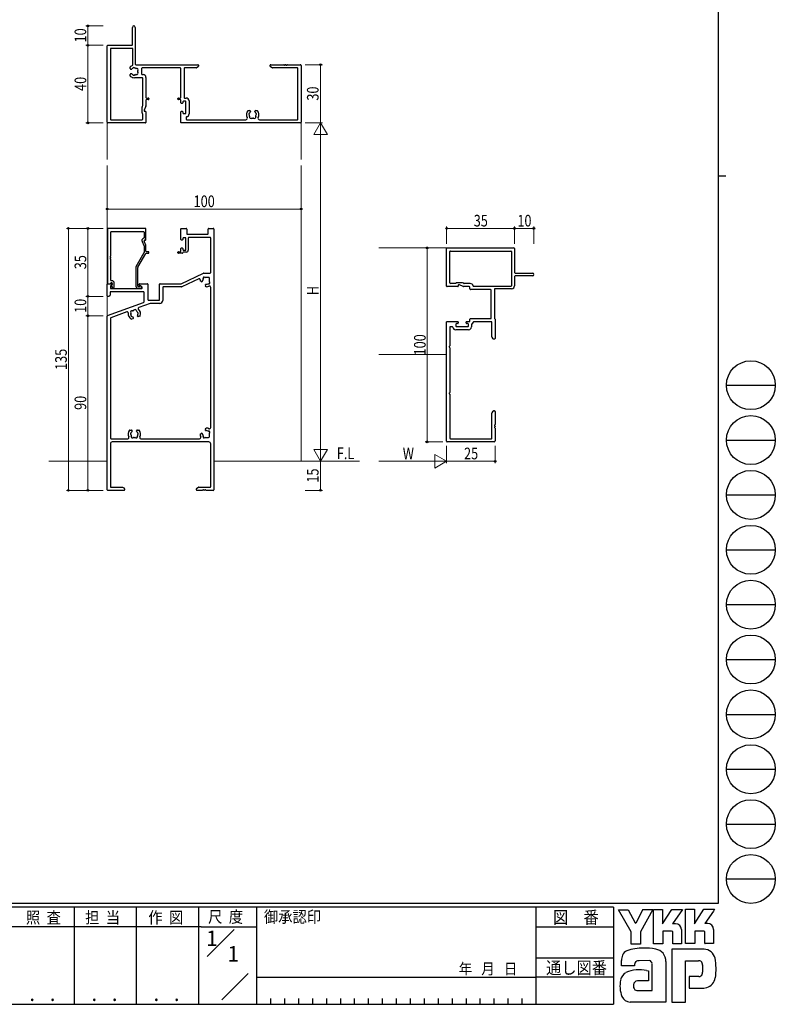
# Model space of a CAD drawing. Extents: x 0 to 1133, y 0 to 806.
# Drawn here: x 744 to 1133, y 0 to 508 of the extents above; entities that cross this region are included whole.
import ezdxf
from ezdxf.enums import TextEntityAlignment as Align

# ---------------------------------------------------------------- set-up
doc = ezdxf.new("R2010")
doc.units = 0
doc.layers.add('USER1', color=3, linetype='CONTINUOUS')
doc.layers.add('YKK_ZWAK', color=7, linetype='CONTINUOUS')
for name, color, linetype, lineweight in [('YKK_11', 7, 'CONTINUOUS', 30), ('YKK_12', 2, 'CONTINUOUS', 13), ('YKK_D', 6, 'CONTINUOUS', 13)]:
    doc.layers.add(name, color=color, linetype=linetype, lineweight=lineweight)
doc.styles.get("Standard").update_dxf_attribs({"font": 'ROMANS.SHX', "bigfont": 'EXTFONT.SHX'})
doc.styles.add('text-b', font='extslim2.shx', dxfattribs={"width": 0.8, "bigfont": 'extfont2.shx'})
doc.styles.add('YKK_OSSTYLE1', font='romans.shx', dxfattribs={"width": 0.9, "bigfont": 'EXTFONT.SHX'})

# ---------------------------------------------------------------- blocks, each defined once
blk = doc.blocks.new('A201')
at = {"layer": 'YKK_ZWAK', "color": 254, "linetype": 'Continuous'}
for p, q in [((571, 410), (571, 35)), ((571, 222.5), (573, 222.5)), ((571, 35), (21, 35)), ((544, 34), (21, 34)), ((437, 34), (437, 9)), ((452, 34), (452, 9)), ((524, 34), (524, 9)), ((544, 34), (544, 9)), ((548.59, 27.71), (545.31, 33.35)), ((545.31, 33.35), (547.82, 33.35)), ((547.82, 33.35), (549.62, 29.99)), ((551.6, 33.43), (549.77, 29.88)), ((554.19, 33.43), (550.95, 27.7)), ((551.6, 33.43), (554.19, 33.43)), ((554.33, 24.55), (554.33, 33.41)), ((554.33, 33.41), (556.63, 33.41)), ((556.63, 29.77), (559.04, 33.45)), ((556.63, 33.41), (556.63, 29.77)), ((559.04, 33.45), (561.77, 33.45)), ((561.77, 33.45), (559.24, 29.78)), ((562.55, 24.63), (562.55, 33.49)), ((562.55, 33.49), (564.89, 33.49)), ((564.89, 29.78), (567.34, 33.49)), ((564.89, 33.49), (564.89, 29.78)), ((567.34, 33.49), (570.04, 33.49)), ((569.77, 33.02), (567.54, 29.84)), ((570.04, 33.49), (569.77, 33.02)), ((549.62, 29.99), (549.77, 29.88)), ((559.99, 29.78), (559.24, 29.78)), ((561.53, 28.24), (561.53, 24.61)), ((568.29, 29.84), (567.54, 29.84)), ((569.83, 28.24), (569.83, 24.65)), ((548.59, 24.53), (548.59, 27.71)), ((550.95, 27.7), (550.95, 24.53)), ((558.98, 27.87), (556.7, 27.87)), ((556.7, 27.87), (556.7, 24.55)), ((559.29, 27.75), (558.98, 27.87)), ((559.29, 24.61), (559.29, 27.75)), ((567.26, 27.89), (564.99, 27.89)), ((564.99, 27.89), (564.99, 24.63)), ((567.57, 27.77), (567.26, 27.89)), ((567.57, 24.65), (567.57, 27.77)), ((550.95, 24.53), (548.59, 24.53)), ((556.7, 24.55), (554.33, 24.55)), ((559.02, 23.22), (559.02, 9.57)), ((567.3, 23.22), (559.02, 23.22)), ((561.53, 24.61), (559.29, 24.61)), ((564.99, 24.63), (562.55, 24.63)), ((567.57, 24.68), (567.61, 24.65)), ((569.83, 24.65), (567.57, 24.65)), ((524, 21), (544, 21)), ((546.08, 18.95), (546.08, 20.33)), ((549.41, 18.95), (546.08, 18.95)), ((553.25, 20.28), (550.61, 20.23)), ((554.02, 12.52), (554.02, 19.47)), ((557.51, 20.01), (557.51, 9.59)), ((562.61, 9.57), (562.61, 20.24)), ((562.61, 20.24), (565.93, 20.24)), ((566.98, 19.17), (566.99, 17.29)), ((452, 16), (524, 16)), ((552.55, 17.73), (553.05, 17.62)), ((553.05, 17.62), (553.05, 15.05)), ((566.01, 16.15), (563.48, 16.15)), ((563.48, 16.15), (563.48, 13.2)), ((553.05, 15.05), (550.2, 15.05)), ((563.48, 13.2), (567.28, 13.2)), ((567.28, 13.2), (568.06, 13.37)), ((550, 12.52), (554.02, 12.52)), ((553.71, 12.52), (553.96, 12.52)), ((554.02, 12.52), (554.02, 12.52)), ((21, 9), (544, 9)), ((549.41, 9.53), (548.34, 9.53)), ((557.28, 9.55), (549.41, 9.53)), ((557.51, 9.59), (557.28, 9.55)), ((559.02, 9.57), (562.05, 9.57)), ((562.05, 9.57), (562.61, 9.57))]:
    blk.add_line(p, q, dxfattribs=at)
at = {"layer": 'YKK_ZWAK', "color": 8, "linetype": 'Continuous'}
for p, q in [((573.13, 168.56), (585.73, 168.56)), ((573.13, 154.42), (585.73, 154.42)), ((573.13, 140.28), (585.73, 140.28)), ((573.13, 126.14), (585.73, 126.14)), ((573.13, 112), (585.73, 112)), ((573.13, 97.86), (585.73, 97.86)), ((573.13, 83.72), (585.73, 83.72)), ((573.13, 69.58), (585.73, 69.58)), ((573.13, 55.44), (585.73, 55.44)), ((573.13, 41.3), (585.73, 41.3))]:
    blk.add_line(p, q, dxfattribs=at)
at = {"layer": 'YKK_ZWAK', "color": 131, "linetype": 'Continuous'}
for p, q in [((405, 34), (405, 9)), ((421, 34), (421, 9)), ((437.7, 29), (389, 29)), ((437.7, 29), (452, 29)), ((439.26, 21.33), (446.19, 28.25)), ((524, 29), (544, 29)), ((443.05, 10.18), (449.85, 16.98)), ((544, 16), (524, 16)), ((455.6, 10.5), (455.6, 9)), ((459.2, 10.5), (459.2, 9)), ((462.8, 10.5), (462.8, 9)), ((466.4, 10.5), (466.4, 9)), ((470, 10.5), (470, 9)), ((473.6, 10.5), (473.6, 9)), ((477.2, 10.5), (477.2, 9)), ((480.8, 10.5), (480.8, 9)), ((484.4, 10.5), (484.4, 9)), ((488, 10.5), (488, 9)), ((491.6, 10.5), (491.6, 9)), ((495.2, 10.5), (495.2, 9)), ((498.8, 10.5), (498.8, 9)), ((502.4, 10.5), (502.4, 9)), ((506, 10.5), (506, 9)), ((509.6, 10.5), (509.6, 9)), ((513.2, 10.5), (513.2, 9)), ((516.8, 10.5), (516.8, 9)), ((520.4, 10.5), (520.4, 9))]:
    blk.add_line(p, q, dxfattribs=at)
at = {"layer": 'YKK_ZWAK', "color": 8, "linetype": 'Continuous'}
for centre in [(579.43, 168.56), (579.43, 154.42), (579.43, 140.28), (579.43, 126.14), (579.43, 112), (579.43, 97.86), (579.43, 83.72), (579.43, 69.58), (579.43, 55.44), (579.43, 41.3)]:
    blk.add_circle(centre, 6.3, dxfattribs=at)
at = {"layer": 'YKK_ZWAK', "color": 254, "linetype": 'Continuous'}
for centre, radius, start, end in [((559.99, 28.24), 1.54, 0.0017, 89.996), ((568.29, 28.29), 1.54, 0.0017, 89.996), ((551.66, 10.86), 12.63, 89.8916, 109.3085), ((552.03, 8.67), 14.82, 78.7801, 91.4694), ((554.38, 20.07), 3.18, 40.6642, 80.3169), ((567.19, 20.11), 3.1, 14.4457, 87.0875), ((549.69, 20.31), 3.6, 158.4108, 179.7178), ((548, 21.1), 1.75, 109.0213, 161.5126), ((554.22, 20.08), 3.29, 358.7806, 38.7656), ((555.55, 18.15), 14.9, 350.9903, 10.6762), ((550.8, 8.39), 9.51, 79.381, 112.0583), ((550.91, 18.99), 1.51, 138.4638, 181.7136), ((550.51, 19.02), 1.21, 85.5055, 126.7804), ((552.9, 19.18), 1.16, 14.7552, 72.4499), ((566.05, 19.37), 0.878, 16.4312, 96.9166), ((564.38, 18.85), 2.62, 4.9342, 17.0355), ((553.61, 13.72), 7.92, 168.7637, 199.8008), ((548.59, 14.77), 2.79, 121.8271, 169.0847), ((566.01, 17.08), 0.933, 269.9547, 342.9014), ((564.36, 17.54), 2.64, 343.6902, 354.7536), ((567.24, 16.32), 3.07, 285.4429, 349.9045), ((550.84, 13.77), 1.69, 171.082, 216.7192), ((550.21, 14.01), 1.03, 90.3395, 178.0364), ((550.18, 13.6), 1.09, 230.9728, 260.7549), ((548.6, 12.25), 2.73, 207.3144, 263.5946)]:
    blk.add_arc(centre, radius, start, end, dxfattribs=at)
at = {"layer": 'YKK_ZWAK', "color": 131, "linetype": 'Continuous', "style": 'YKK_OSSTYLE1', "width": 0.9}
for s, height, p in [('照  査', 3, (392.56, 29.87)), ('担  当', 3, (407.82, 29.87)), ('作  図', 3, (424.09, 29.88)), ('尺  度', 3, (439.51, 30.04)), ('御承認印', 3, (453.91, 30.05)), ('図\u3000番', 3.2, (528.43, 29.81)), ('通し図番', 3.2, (526.63, 16.8)), ('年   月   日', 2.828, (504.13, 16.74)), (' ． ．', 3.5, (392.18, 9.75)), (' ． ．', 3.5, (408.18, 9.75)), (' ． ．', 3.5, (424.18, 9.75))]:
    blk.add_text(s, height=height, dxfattribs=at).set_placement(p)

msp = doc.modelspace()

# ---------------------------------------------------------------- linework, layer by layer
at = {"layer": 'YKK_11', "linetype": 'ByBlock', "lineweight": -2, "ltscale": 0.5}
for p, q in [((802, 494.62), (802, 503.57)), ((803.5, 503.57), (803.5, 484.62)), ((789, 454.62), (789, 494.02)), ((789.3, 494.32), (801.7, 494.32)), ((790.63, 492.39), (790.63, 456.25)), ((802, 492.69), (790.93, 492.69)), ((802.3, 484.32), (802.3, 492.39)), ((800.9, 482.37), (800.9, 483.1)), ((803.8, 484.32), (835.7, 484.32)), ((806.7, 482.39), (806.7, 479.55)), ((826.7, 482.69), (807, 482.69)), ((827, 467.42), (827, 482.39)), ((828.63, 482.39), (828.63, 467.45)), ((834.83, 482.69), (828.93, 482.69)), ((835.85, 483.24), (834.98, 482.73)), ((836, 484.02), (836, 483.5)), ((873, 483.5), (873, 484.02)), ((874.02, 482.73), (873.15, 483.24)), ((873.3, 484.32), (880.04, 484.32)), ((887.07, 482.69), (874.17, 482.69)), ((880.96, 484.32), (881.04, 484.32)), ((881.96, 484.32), (888.5, 484.32)), ((887.37, 456.25), (887.37, 482.39)), ((889, 483.82), (889, 454.62)), ((800.9, 478.55), (800.9, 479.27)), ((801.44, 481.97), (801.3, 481.97)), ((801.3, 479.67), (801.44, 479.67)), ((807.07, 477.62), (803, 477.62)), ((807, 479.25), (807.5, 479.25)), ((807.37, 463.4), (807.37, 477.32)), ((809, 477.75), (809, 467.42)), ((809.3, 467.12), (810.2, 467.12)), ((825.8, 467.12), (826.7, 467.12)), ((828.93, 467.15), (829.73, 467.15)), ((807, 459.45), (807, 462.47)), ((807.03, 462.6), (807.34, 463.27)), ((808.97, 462.91), (808.03, 460.88)), ((809, 466.02), (809, 463.03)), ((810.2, 466.32), (809.3, 466.32)), ((810.5, 466.82), (810.5, 466.62)), ((825.5, 466.62), (825.5, 466.82)), ((826.7, 466.32), (825.8, 466.32)), ((827, 464.62), (827, 466.02)), ((827.7, 464.32), (827.3, 464.32)), ((828, 465.22), (828, 464.62)), ((829.3, 465.52), (828.3, 465.52)), ((829.6, 459.42), (829.6, 465.22)), ((831.23, 465.65), (831.23, 458.99)), ((807.28, 459.04), (807.09, 459.24)), ((807.37, 456.25), (807.37, 458.83)), ((808, 460.76), (808, 460.62)), ((808.3, 460.32), (808.7, 460.32)), ((809, 460.02), (809, 454.52)), ((827, 454.52), (827, 460.02)), ((827.3, 460.32), (827.7, 460.32)), ((828, 460.02), (828, 459.42)), ((828.3, 459.12), (829.3, 459.12)), ((829.7, 457.21), (829.7, 456.25)), ((861.73, 460.72), (862.45, 460.72)), ((862.85, 460.32), (862.85, 460.19)), ((865.15, 460.19), (865.15, 460.32)), ((865.55, 460.72), (866.27, 460.72)), ((808.8, 454.32), (789.3, 454.32)), ((790.93, 455.95), (807.07, 455.95)), ((888.7, 454.32), (827.2, 454.32)), ((830, 455.95), (860.46, 455.95)), ((867.54, 455.95), (887.07, 455.95)), ((789.2, 399.61), (789.2, 371.61)), ((808.8, 399.91), (789.5, 399.91)), ((790.83, 385.86), (790.83, 397.98)), ((791.13, 398.28), (807.7, 398.28)), ((808, 397.98), (808, 395.08)), ((809, 394.21), (809, 399.71)), ((806.97, 393.25), (807.97, 391.1)), ((807.85, 394.82), (807.37, 394.54)), ((808, 393.47), (808, 393.61)), ((808, 390.97), (808, 387.45)), ((808.97, 391.32), (808.03, 393.35)), ((808.3, 393.91), (808.7, 393.91)), ((809, 388.21), (809, 391.19)), ((807.96, 387.3), (803.84, 380.17)), ((804.84, 379.9), (808.91, 386.96)), ((809.17, 387.11), (810.2, 387.11)), ((810.2, 387.91), (809.3, 387.91)), ((810.5, 387.41), (810.5, 387.61)), ((964, 370.11), (964, 389.61)), ((964.3, 389.91), (998.7, 389.91)), ((965.63, 371.84), (965.63, 387.98)), ((965.93, 388.28), (997.07, 388.28)), ((997.37, 387.98), (997.37, 370.34)), ((999, 389.61), (999, 377.21)), ((790.83, 384.86), (790.83, 384.95)), ((790.83, 373.21), (790.83, 383.95)), ((803.8, 380.02), (803.8, 370.11)), ((804.8, 370.21), (804.8, 379.75)), ((999.3, 376.91), (1008.25, 376.91)), ((789.4, 371.41), (790.53, 371.41)), ((791.03, 371.91), (791.3, 371.91)), ((791.6, 372.91), (791.13, 372.91)), ((791.54, 370.92), (791.19, 370.57)), ((791.6, 371.61), (791.6, 371.06)), ((792.6, 369.61), (792.6, 371.91)), ((968.5, 371.54), (965.93, 371.54)), ((968.91, 371.82), (968.72, 371.62)), ((972.14, 371.91), (969.12, 371.91)), ((970, 370.61), (970, 370.21)), ((970.43, 370.91), (970.3, 370.91)), ((972.58, 369.93), (970.56, 370.88)), ((972.94, 371.56), (972.27, 371.88)), ((976.13, 371.54), (973.07, 371.54)), ((999, 375.11), (999, 370.34)), ((1008.25, 375.41), (999.3, 375.41)), ((791.14, 370.21), (791.69, 369.26)), ((791.95, 369.11), (792.1, 369.11)), ((804.8, 369.11), (806.2, 369.11)), ((805.45, 369.91), (805.1, 369.91)), ((969.7, 369.91), (964.2, 369.91)), ((975.7, 369.91), (972.71, 369.91)), ((976, 368.71), (976, 369.61)), ((986.7, 368.41), (976.3, 368.41)), ((997.07, 370.04), (977.9, 370.04)), ((987, 353.71), (987, 368.11)), ((988.63, 368.54), (988.63, 353.6)), ((997.5, 368.84), (988.93, 368.84)), ((964, 290.21), (964, 351.71)), ((964.2, 351.91), (969.7, 351.91)), ((968.8, 350.61), (968.8, 349.61)), ((969.7, 350.91), (969.1, 350.91)), ((970, 351.61), (970, 351.21)), ((974, 351.21), (974, 351.61)), ((974.3, 351.91), (975.7, 351.91)), ((974.9, 350.91), (974.3, 350.91)), ((975.2, 349.61), (975.2, 350.61)), ((976, 352.21), (976, 353.11)), ((976.3, 353.41), (986.7, 353.41)), ((976.83, 350.3), (976.83, 349.18)), ((977.71, 351.65), (976.88, 350.47)), ((987.07, 351.78), (977.96, 351.78)), ((987.37, 344.08), (987.37, 351.48)), ((989, 353.21), (989, 343.21)), ((965.63, 348.91), (965.63, 339.36)), ((966.89, 349.21), (965.93, 349.21)), ((975.33, 347.68), (968.67, 347.68)), ((969.1, 349.31), (974.9, 349.31)), ((987.91, 343.06), (987.41, 343.93)), ((988.7, 342.91), (988.17, 342.91)), ((965.63, 338.45), (965.63, 315.36)), ((965.63, 314.45), (965.63, 291.84)), ((987.37, 291.84), (987.37, 304.73)), ((987.41, 304.88), (987.91, 305.76)), ((988.17, 305.91), (988.7, 305.91)), ((989, 305.61), (989, 298.86)), ((989, 297.95), (989, 297.86)), ((989, 296.95), (989, 290.41)), ((988.5, 289.91), (964.3, 289.91)), ((965.93, 291.54), (987.07, 291.54))]:
    msp.add_line(p, q, dxfattribs=at)
at = {"layer": 'YKK_11', "linetype": 'ByBlock', "lineweight": -2}
for p, q in [((827, 394.21), (827, 399.71)), ((827.2, 399.91), (829.7, 399.91)), ((830, 399.61), (830, 397.21)), ((830.3, 396.91), (840.7, 396.91)), ((841, 397.21), (841, 399.61)), ((841.3, 399.91), (843.7, 399.91)), ((844, 399.61), (844, 265.21)), ((827.7, 393.91), (827.3, 393.91)), ((828, 394.81), (828, 394.21)), ((829.3, 395.11), (828.3, 395.11)), ((829.6, 389.01), (829.6, 394.81)), ((830.8, 394.98), (830.8, 388.71)), ((842.07, 395.28), (831.1, 395.28)), ((842.37, 377.21), (842.37, 394.98)), ((825.5, 387.41), (825.5, 387.61)), ((825.8, 387.91), (826.7, 387.91)), ((827.7, 387.11), (825.8, 387.11)), ((827, 388.21), (827, 389.61)), ((827.3, 389.91), (827.7, 389.91)), ((828, 389.61), (828, 389.01)), ((828.3, 388.71), (829.3, 388.71)), ((829.8, 387.71), (828.3, 387.71)), ((827.06, 371.43), (838.73, 376.88)), ((838.86, 376.91), (842.07, 376.91)), ((789, 365.21), (789, 371.21)), ((789.2, 371.41), (791.3, 371.41)), ((791.51, 370.89), (790.72, 370.1)), ((805.5, 370.78), (805.5, 371.11)), ((806.85, 369.83), (805.65, 370.52)), ((805.8, 371.41), (809.7, 371.41)), ((810, 371.11), (810, 363.21)), ((816, 363.21), (816, 371.11)), ((816.3, 371.41), (826.93, 371.41)), ((836.23, 373.91), (827.42, 369.8)), ((837.42, 372.52), (837, 372.94)), ((838.08, 372.61), (837.98, 372.52)), ((839.61, 370.89), (839.71, 370.99)), ((841.3, 374.71), (840, 374.71)), ((841.8, 372.91), (841.8, 374.21)), ((790.5, 366.98), (790.5, 365.53)), ((790.63, 369.89), (790.63, 369.21)), ((807.7, 367.28), (790.8, 367.28)), ((790.93, 368.91), (806.7, 368.91)), ((807, 369.21), (807, 369.57)), ((808, 362.03), (808, 366.98)), ((817.63, 369.48), (817.63, 362.78)), ((827.29, 369.78), (817.93, 369.78)), ((840.03, 369.9), (839.61, 370.32)), ((842.37, 297.32), (842.37, 369.49)), ((789.2, 354.98), (807.8, 361.75)), ((789.87, 364.91), (789.3, 364.91)), ((790.41, 365.32), (790.09, 364.99)), ((811.22, 361.26), (805.32, 359.11)), ((810.3, 362.91), (815.7, 362.91)), ((816.13, 361.28), (811.32, 361.28)), ((799.16, 356.87), (790.83, 353.84)), ((789, 265.21), (789, 354.7)), ((790.63, 353.55), (790.63, 292.04)), ((802.26, 353.4), (801.58, 353.15)), ((802.45, 354.05), (802.5, 353.91)), ((804.66, 354.7), (804.61, 354.83)), ((805.85, 354.71), (805.17, 354.46)), ((800.73, 296.01), (801.45, 296.01)), ((801.85, 295.61), (801.85, 295.47)), ((804.15, 295.47), (804.15, 295.61)), ((804.55, 296.01), (805.27, 296.01)), ((839.61, 296.49), (840.03, 296.91)), ((839.71, 295.82), (839.61, 295.92)), ((791.13, 291.54), (799.64, 291.54)), ((841.37, 289.91), (791.63, 289.91)), ((806.36, 291.54), (836.59, 291.54)), ((837, 293.87), (837.42, 294.29)), ((837.98, 294.29), (838.08, 294.2)), ((840, 292.11), (841.3, 292.11)), ((841.8, 292.61), (841.8, 293.91)), ((790.63, 288.91), (790.63, 266.84)), ((842.37, 266.84), (842.37, 288.91)), ((797.7, 264.91), (789.3, 264.91)), ((790.93, 266.54), (796.83, 266.54)), ((796.98, 266.5), (797.85, 265.99)), ((798, 265.73), (798, 265.21)), ((835, 265.21), (835, 265.73)), ((835.15, 265.99), (836.02, 266.5)), ((838.04, 264.91), (835.3, 264.91)), ((836.17, 266.54), (842.07, 266.54)), ((839.04, 264.91), (838.96, 264.91)), ((843.7, 264.91), (839.96, 264.91))]:
    msp.add_line(p, q, dxfattribs=at)
at = {"layer": 'YKK_11', "linetype": 'ByBlock', "lineweight": -2, "ltscale": 0.5}
for centre, radius, start, end in [((802.75, 503.57), 0.75, 90, 180), ((802.75, 503.57), 0.75, 0, 90), ((789.3, 494.02), 0.3, 90, 180), ((790.93, 492.39), 0.3, 90, 180), ((801.7, 494.62), 0.3, 270, 0), ((802, 492.39), 0.3, 360, 90), ((801.2, 483.1), 0.3, 128.3665, 180), ((801.3, 482.37), 0.4, 180, 270), ((803, 480.82), 3.2, 108.9246, 128.3665), ((803, 480.82), 1.8, 116.2602, 135.2072), ((801.8, 484.32), 0.5, 288.9246, 0), ((802.11, 482.62), 0.2, 296.2602, 333.1301), ((802.74, 482.3), 0.5, 46.8699, 153.1301), ((803.22, 482.81), 0.2, 226.8699, 263.7398), ((803, 480.82), 1.8, 61.9693, 83.7398), ((803.8, 484.62), 0.3, 180, 270), ((803.94, 482.59), 0.2, 241.9693, 287.7004), ((804.23, 481.68), 0.75, 322.2996, 107.7004), ((807, 482.39), 0.3, 90, 180), ((826.7, 482.39), 0.3, 0, 90), ((828.93, 482.39), 0.3, 90, 180), ((834.83, 482.99), 0.3, 270, 300), ((835.7, 484.02), 0.3, 0, 90), ((835.7, 483.5), 0.3, 300, 0), ((873.3, 484.02), 0.3, 90, 180), ((873.3, 483.5), 0.3, 180, 240), ((874.17, 482.99), 0.3, 240, 270), ((880.04, 484.12), 0.2, 23.5782, 90), ((880.5, 484.32), 0.3, 203.5782, 336.4218), ((880.96, 484.12), 0.2, 90, 156.4218), ((881.04, 484.12), 0.2, 23.5782, 90), ((881.5, 484.32), 0.3, 203.5782, 336.4218), ((881.96, 484.12), 0.2, 90, 156.4218), ((887.07, 482.39), 0.3, 0, 90), ((888.5, 483.82), 0.5, 0, 90), ((801.3, 479.27), 0.4, 90, 180), ((801.2, 478.55), 0.3, 180, 231.6335), ((803, 480.82), 3.2, 231.6335, 270), ((801.44, 482.37), 0.4, 270, 315.2072), ((801.44, 479.27), 0.4, 44.7928, 90), ((803, 480.82), 1.8, 224.7928, 243.7398), ((802.11, 479.03), 0.2, 26.8699, 63.7398), ((802.74, 479.35), 0.5, 206.8699, 313.1301), ((803.22, 478.84), 0.2, 96.2602, 133.1301), ((803, 480.82), 1.8, 276.2602, 298.0307), ((803.94, 479.06), 0.2, 72.2996, 118.0307), ((804.23, 479.96), 0.75, 252.2996, 37.7004), ((804.98, 481.1), 0.2, 142.2996, 188.0307), ((803, 480.82), 1.8, 351.9693, 8.0307), ((804.98, 480.54), 0.2, 171.9693, 217.7004), ((807, 479.55), 0.3, 180, 270), ((807.07, 477.32), 0.3, 360, 90), ((807.5, 477.75), 1.5, 0, 90), ((809.3, 467.42), 0.3, 180, 270), ((810.2, 466.82), 0.3, 0, 90), ((825.8, 466.82), 0.3, 90, 180), ((826.7, 467.42), 0.3, 270, 0), ((828.93, 467.45), 0.3, 180, 270), ((829.73, 465.65), 1.5, 0, 90), ((807.3, 462.47), 0.3, 155, 180), ((807.07, 463.4), 0.3, 335, 360), ((808.7, 463.03), 0.3, 335, 360), ((809.3, 466.02), 0.3, 90, 180), ((810.2, 466.62), 0.3, 270, 0), ((825.8, 466.62), 0.3, 180, 270), ((826.7, 466.02), 0.3, 0, 90), ((827.3, 464.62), 0.3, 180, 270), ((827.7, 464.62), 0.3, 270, 0), ((828.3, 465.22), 0.3, 90, 180), ((829.3, 465.22), 0.3, 360, 90), ((807.3, 459.45), 0.3, 180, 225), ((807.07, 458.83), 0.3, 360, 45), ((808.3, 460.76), 0.3, 155, 180), ((808.3, 460.62), 0.3, 180, 270), ((808.7, 460.02), 0.3, 0, 90), ((827.3, 460.02), 0.3, 90, 180), ((827.7, 460.02), 0.3, 0, 90), ((828.3, 459.42), 0.3, 180, 270), ((829.3, 459.42), 0.3, 270, 360), ((830, 457.21), 0.3, 98.6269, 180), ((829.73, 458.99), 1.5, 278.6269, 0), ((860.46, 456.75), 0.8, 270, 27.8721), ((864, 458.62), 3.2, 141.6335, 207.8721), ((861.73, 460.42), 0.3, 90, 141.6335), ((862.52, 458.88), 0.5, 116.8699, 223.1301), ((862.01, 458.41), 0.2, 6.2602, 43.1301), ((864, 458.62), 1.8, 186.2602, 208.0307), ((862.21, 459.51), 0.2, 296.8699, 333.7398), ((864, 458.62), 1.8, 134.7928, 153.7398), ((863.14, 457.4), 0.75, 162.2996, 307.7004), ((862.23, 457.68), 0.2, 342.2996, 28.0307), ((862.45, 460.32), 0.4, 360, 90), ((862.45, 460.19), 0.4, 314.7928, 360), ((863.72, 456.64), 0.2, 81.9693, 127.7004), ((864, 458.62), 1.8, 261.9693, 278.0307), ((864.28, 456.64), 0.2, 52.2996, 98.0307), ((864.86, 457.4), 0.75, 232.2996, 17.7004), ((865.55, 460.32), 0.4, 90, 180), ((865.55, 460.19), 0.4, 180, 225.2072), ((864, 458.62), 1.8, 26.2602, 45.2072), ((865.76, 457.68), 0.2, 151.9693, 197.7004), ((864, 458.62), 1.8, 331.9693, 353.7398), ((865.79, 459.51), 0.2, 206.2602, 243.1301), ((865.48, 458.88), 0.5, 316.8699, 63.1301), ((865.99, 458.41), 0.2, 136.8699, 173.7398), ((866.27, 460.42), 0.3, 38.3665, 90), ((864, 458.62), 3.2, 332.1279, 38.3665), ((867.54, 456.75), 0.8, 152.1279, 270), ((789.3, 454.62), 0.3, 180, 270), ((790.93, 456.25), 0.3, 180, 270), ((807.07, 456.25), 0.3, 270, 0), ((808.8, 454.52), 0.2, 270, 360), ((827.2, 454.52), 0.2, 180, 270), ((830, 456.25), 0.3, 180, 270), ((887.07, 456.25), 0.3, 270, 0), ((888.7, 454.62), 0.3, 270, 360), ((789.5, 399.61), 0.3, 90, 180), ((791.13, 397.98), 0.3, 90, 180), ((807.7, 397.98), 0.3, 0, 90), ((808.8, 399.71), 0.2, 0, 90), ((807.87, 393.68), 1, 120, 205), ((807.7, 395.08), 0.3, 300, 360), ((807.7, 390.97), 0.3, 0, 25), ((808.3, 393.61), 0.3, 90, 180), ((808.3, 393.47), 0.3, 180, 205), ((808.7, 394.21), 0.3, 270, 360), ((808.7, 391.19), 0.3, 0, 25), ((790.63, 385.86), 0.2, 293.5782, 0), ((807.7, 387.45), 0.3, 330, 360), ((809.17, 386.81), 0.3, 90, 150), ((809.3, 388.21), 0.3, 180, 270), ((810.2, 387.61), 0.3, 0, 90), ((810.2, 387.41), 0.3, 270, 360), ((964.3, 389.61), 0.3, 90, 180), ((965.93, 387.98), 0.3, 90, 180), ((997.07, 387.98), 0.3, 360, 90), ((998.7, 389.61), 0.3, 360, 90), ((790.83, 385.41), 0.3, 113.5782, 246.4218), ((790.83, 384.41), 0.3, 113.5782, 246.4218), ((790.63, 384.95), 0.2, 0, 66.4218), ((790.63, 384.86), 0.2, 293.5782, 0), ((790.63, 383.95), 0.2, 0, 66.4218), ((804.1, 380.02), 0.3, 150, 180), ((805.1, 379.75), 0.3, 150, 180), ((999.3, 377.21), 0.3, 180, 270), ((1008.25, 376.16), 0.75, 270, 90), ((789.4, 371.61), 0.2, 180, 270), ((790.53, 371.71), 0.3, 270, 0), ((791.13, 373.21), 0.3, 180, 270), ((791.03, 371.71), 0.2, 90, 180), ((791.4, 370.36), 0.3, 135, 210), ((791.3, 371.61), 0.3, 360, 90), ((791.4, 371.06), 0.2, 315, 0), ((791.6, 371.91), 1, 0, 90), ((965.93, 371.84), 0.3, 180, 270), ((968.5, 371.84), 0.3, 270, 315), ((969.12, 371.61), 0.3, 90, 135), ((970.3, 370.61), 0.3, 90, 180), ((970.43, 370.61), 0.3, 65, 90), ((972.14, 371.61), 0.3, 65, 90), ((973.07, 371.84), 0.3, 245, 270), ((976.13, 370.04), 1.5, 9.5941, 90), ((999.3, 375.11), 0.3, 90, 180), ((791.95, 369.41), 0.3, 210, 270), ((792.1, 369.61), 0.5, 270, 0), ((804.8, 370.11), 1, 180, 270), ((805.1, 370.21), 0.3, 180, 270), ((805.45, 370.21), 0.3, 270, 326.251), ((806.2, 369.71), 0.6, 270, 146.251), ((964.2, 370.11), 0.2, 180, 270), ((969.7, 370.21), 0.3, 270, 0), ((972.71, 370.21), 0.3, 245, 270), ((975.7, 369.61), 0.3, 360, 90), ((976.3, 368.71), 0.3, 180, 270), ((977.9, 370.34), 0.3, 189.5941, 270), ((986.7, 368.11), 0.3, 360, 90), ((988.93, 368.54), 0.3, 90, 180), ((997.07, 370.34), 0.3, 270, 0), ((997.5, 370.34), 1.5, 270, 0), ((964.2, 351.71), 0.2, 90, 180), ((969.1, 350.61), 0.3, 90, 180), ((969.7, 351.61), 0.3, 360, 90), ((969.7, 351.21), 0.3, 270, 0), ((974.3, 351.61), 0.3, 90, 180), ((974.3, 351.21), 0.3, 180, 270), ((974.9, 350.61), 0.3, 360, 90), ((975.7, 352.21), 0.3, 270, 0), ((976.3, 353.11), 0.3, 90, 180), ((977.13, 350.3), 0.3, 145, 180), ((977.96, 351.48), 0.3, 90, 145), ((986.7, 353.71), 0.3, 270, 0), ((987.07, 351.48), 0.3, 360, 90), ((988.83, 353.6), 0.2, 180, 265.6988), ((988.8, 353.21), 0.2, 0, 85.6988), ((965.93, 348.91), 0.3, 90, 180), ((966.89, 348.91), 0.3, 8.6269, 90), ((968.67, 349.18), 1.5, 188.6269, 270), ((969.1, 349.61), 0.3, 180, 270), ((974.9, 349.61), 0.3, 270, 360), ((975.33, 349.18), 1.5, 270, 0), ((987.67, 344.08), 0.3, 180, 210), ((988.17, 343.21), 0.3, 210, 270), ((988.7, 343.21), 0.3, 270, 0), ((965.63, 338.91), 0.3, 113.5782, 246.4218), ((965.43, 339.36), 0.2, 293.5782, 360), ((965.43, 338.45), 0.2, 360, 66.4218), ((965.63, 314.91), 0.3, 113.5782, 246.4218), ((965.43, 315.36), 0.2, 293.5782, 0), ((965.43, 314.45), 0.2, 360, 66.4218), ((987.67, 304.73), 0.3, 150, 180), ((988.17, 305.61), 0.3, 90, 150), ((988.7, 305.61), 0.3, 360, 90), ((989, 298.41), 0.3, 113.5782, 246.4218), ((989, 297.41), 0.3, 113.5782, 246.4218), ((988.8, 298.86), 0.2, 293.5782, 0), ((988.8, 297.95), 0.2, 0, 66.4218), ((988.8, 297.86), 0.2, 293.5782, 0), ((988.8, 296.95), 0.2, 0, 66.4218), ((964.3, 290.21), 0.3, 180, 270), ((965.93, 291.84), 0.3, 180, 270), ((987.07, 291.84), 0.3, 270, 360), ((988.5, 290.41), 0.5, 270, 0)]:
    msp.add_arc(centre, radius, start, end, dxfattribs=at)
at = {"layer": 'YKK_11', "linetype": 'ByBlock', "lineweight": -2}
for centre, radius, start, end in [((827.2, 399.71), 0.2, 90, 180), ((829.7, 399.61), 0.3, 0, 90), ((830.3, 397.21), 0.3, 180, 270), ((840.7, 397.21), 0.3, 270, 0), ((841.3, 399.61), 0.3, 90, 180), ((843.7, 399.61), 0.3, 360, 90), ((827.3, 394.21), 0.3, 180, 270), ((827.7, 394.21), 0.3, 270, 0), ((828.3, 394.81), 0.3, 90, 180), ((829.3, 394.81), 0.3, 360, 90), ((831.1, 394.98), 0.3, 90, 180), ((842.07, 394.98), 0.3, 360, 90), ((825.8, 387.61), 0.3, 90, 180), ((825.8, 387.41), 0.3, 180, 270), ((826.7, 388.21), 0.3, 270, 0), ((827.3, 389.61), 0.3, 90, 180), ((827.7, 389.61), 0.3, 360, 90), ((827.7, 387.41), 0.3, 270, 0), ((828.3, 389.01), 0.3, 180, 270), ((828.3, 387.41), 0.3, 90, 180), ((829.3, 389.01), 0.3, 270, 0), ((829.8, 388.71), 1, 270, 360), ((838.86, 376.61), 0.3, 90, 115), ((842.07, 377.21), 0.3, 270, 360), ((789.2, 371.21), 0.2, 90, 180), ((791.3, 371.11), 0.3, 315, 90), ((805.8, 371.11), 0.3, 90, 180), ((805.8, 370.78), 0.3, 180, 240), ((809.7, 371.11), 0.3, 360, 90), ((816.3, 371.11), 0.3, 90, 180), ((826.93, 371.71), 0.3, 270, 295), ((836.44, 373.46), 0.5, 351.1634, 115), ((840, 372.91), 3.1, 171.1634, 175.0052), ((837.21, 373.15), 0.3, 175.0052, 225), ((837.7, 372.8), 0.4, 225, 315), ((837.8, 372.9), 0.4, 315, 0.2072), ((840, 372.91), 1.8, 145.1276, 180.2072), ((839, 374.34), 0.5, 45.5243, 204.4756), ((838.36, 374.05), 0.2, 325.1276, 24.4756), ((839.49, 374.84), 0.2, 225.5243, 284.8724), ((839.89, 370.61), 0.4, 135, 225), ((840, 372.91), 1.8, 90, 104.8724), ((839.99, 370.71), 0.4, 89.7928, 135), ((840, 372.91), 1.8, 269.7928, 304.8724), ((841.14, 371.26), 0.2, 65.5243, 124.8724), ((841.43, 371.9), 0.5, 245.5243, 44.4756), ((841.3, 374.21), 0.5, 360, 90), ((841.93, 372.39), 0.2, 165.1276, 224.4756), ((840, 372.91), 1.8, 345.1276, 360), ((790.2, 365.53), 0.3, 315, 0), ((790.8, 366.98), 0.3, 90, 180), ((790.93, 369.89), 0.3, 135, 180), ((790.93, 369.21), 0.3, 180, 270), ((806.7, 369.21), 0.3, 270, 0), ((806.7, 369.57), 0.3, 360, 60), ((807.7, 366.98), 0.3, 360, 90), ((817.93, 369.48), 0.3, 90, 180), ((827.29, 370.08), 0.3, 270, 295), ((840.24, 370.12), 0.3, 225, 274.9948), ((840, 372.91), 3.1, 274.9948, 296.0703), ((841.67, 369.49), 0.7, 360, 116.0703), ((789.3, 365.21), 0.3, 180, 270), ((789.87, 365.21), 0.3, 270, 315), ((807.7, 362.03), 0.3, 290, 0), ((810.3, 363.21), 0.3, 180, 270), ((811.32, 360.98), 0.3, 90, 110), ((815.7, 363.21), 0.3, 270, 0), ((816.13, 362.78), 1.5, 270, 0), ((799.33, 356.4), 0.5, 352.3232, 110), ((803, 355.91), 3.2, 172.3232, 238.3665), ((801.77, 356.77), 0.75, 72.2996, 217.7004), ((801.02, 356.18), 0.2, 351.9693, 37.7004), ((803, 355.91), 1.8, 171.9693, 193.7398), ((801.7, 355.16), 0.5, 156.8699, 263.1301), ((801.06, 355.43), 0.2, 336.8699, 13.7398), ((802.06, 357.67), 0.2, 252.2996, 298.0307), ((803, 355.91), 1.8, 101.9693, 118.0307), ((802.58, 357.86), 0.2, 281.9693, 327.7004), ((803.39, 357.35), 0.75, 2.2996, 147.7004), ((804.34, 357.39), 0.2, 182.2996, 228.0307), ((803, 355.91), 1.8, 26.2602, 48.0307), ((804.79, 356.79), 0.2, 206.2602, 243.1301), ((803, 355.91), 1.8, 334.7928, 353.7398), ((804.48, 356.17), 0.5, 316.8699, 63.1301), ((804.99, 355.69), 0.2, 136.8699, 173.7398), ((805.49, 358.64), 0.5, 110, 227.6768), ((803, 355.91), 3.2, 341.6335, 47.6768), ((789.3, 354.7), 0.3, 110, 180), ((790.93, 353.55), 0.3, 110, 180), ((801.48, 353.44), 0.3, 238.3665, 290), ((801.62, 354.46), 0.2, 46.2602, 83.1301), ((803, 355.91), 1.8, 226.2602, 245.2072), ((802.08, 353.91), 0.4, 20, 65.2072), ((802.12, 353.78), 0.4, 290, 20), ((804.99, 354.97), 0.4, 154.7928, 200), ((805.04, 354.84), 0.4, 200, 290), ((805.75, 354.99), 0.3, 290, 341.6335), ((803, 293.91), 3.2, 141.6335, 207.7613), ((800.73, 295.71), 0.3, 90, 141.6335), ((801.52, 294.17), 0.5, 116.8699, 223.1301), ((801.21, 294.79), 0.2, 296.8699, 333.7398), ((803, 293.91), 1.8, 134.7928, 153.7398), ((801.45, 295.61), 0.4, 360, 90), ((801.45, 295.47), 0.4, 314.7928, 360), ((804.55, 295.61), 0.4, 90, 180), ((804.55, 295.47), 0.4, 180, 225.2072), ((803, 293.91), 1.8, 26.2602, 45.2072), ((804.79, 294.79), 0.2, 206.2602, 243.1301), ((804.48, 294.17), 0.5, 316.8699, 63.1301), ((805.27, 295.71), 0.3, 38.3665, 90), ((803, 293.91), 3.2, 332.2387, 38.3665), ((837.7, 294.01), 0.4, 45, 135), ((839.89, 296.2), 0.4, 135, 225), ((839.99, 296.11), 0.4, 225, 270.2072), ((840, 293.91), 1.8, 55.1276, 90.2072), ((840.24, 296.69), 0.3, 85.0052, 135), ((840, 293.91), 3.1, 63.9297, 85.0052), ((841.14, 295.55), 0.2, 235.1276, 294.4756), ((841.43, 294.91), 0.5, 315.5243, 114.4756), ((841.67, 297.32), 0.7, 243.9297, 360), ((841.93, 294.42), 0.2, 135.5243, 194.8724), ((840, 293.91), 1.8, 360, 14.8724), ((791.13, 292.04), 0.5, 180, 270), ((791.63, 288.91), 1, 90, 180), ((799.64, 292.14), 0.6, 270, 27.7613), ((801.01, 293.69), 0.2, 6.2602, 43.1301), ((803, 293.91), 1.8, 186.2602, 208.0307), ((802.14, 292.68), 0.75, 162.2996, 307.7004), ((801.23, 292.97), 0.2, 342.2996, 28.0307), ((802.72, 291.93), 0.2, 81.9693, 127.7004), ((803, 293.91), 1.8, 261.9693, 278.0307), ((803.28, 291.93), 0.2, 52.2996, 98.0307), ((803.86, 292.68), 0.75, 232.2996, 17.7004), ((804.76, 292.97), 0.2, 151.9693, 197.7004), ((803, 293.91), 1.8, 331.9693, 353.7398), ((804.99, 293.69), 0.2, 136.8699, 173.7398), ((806.36, 292.14), 0.6, 152.2387, 270), ((836.59, 292.24), 0.7, 270, 26.0703), ((837.21, 293.66), 0.3, 135, 184.9948), ((840, 293.91), 3.1, 184.9948, 206.0703), ((837.8, 293.91), 0.4, 359.7928, 45), ((840, 293.91), 1.8, 179.7928, 214.8724), ((839, 292.47), 0.5, 155.5243, 314.4756), ((838.36, 292.76), 0.2, 335.5243, 34.8724), ((839.49, 291.97), 0.2, 75.1276, 134.4756), ((840, 293.91), 1.8, 255.1276, 270), ((841.3, 292.61), 0.5, 270, 0), ((841.37, 288.91), 1, 0, 90), ((789.3, 265.21), 0.3, 180, 270), ((790.93, 266.84), 0.3, 180, 270), ((796.83, 266.24), 0.3, 60, 90), ((797.7, 265.21), 0.3, 270, 0), ((797.7, 265.73), 0.3, 360, 60), ((835.3, 265.73), 0.3, 120, 180), ((835.3, 265.21), 0.3, 180, 270), ((836.17, 266.24), 0.3, 90, 120), ((838.04, 265.11), 0.2, 270, 336.4218), ((838.5, 264.91), 0.3, 23.5782, 156.4218), ((838.96, 265.11), 0.2, 203.5782, 270), ((839.04, 265.11), 0.2, 270, 336.4218), ((839.5, 264.91), 0.3, 23.5782, 156.4218), ((839.96, 265.11), 0.2, 203.5782, 270), ((842.07, 266.84), 0.3, 270, 0), ((843.7, 265.21), 0.3, 270, 0)]:
    msp.add_arc(centre, radius, start, end, dxfattribs=at)
at = {"layer": 'YKK_12'}
for p, q in [((789, 435.41), (789, 454.62)), ((889, 435.41), (889, 454.62)), ((789, 279.91), (789, 432.41)), ((889, 279.91), (889, 432.41)), ((929, 389.91), (964.3, 389.91)), ((929, 334.91), (964, 334.91)), ((759, 279.91), (789, 279.91)), ((844, 279.91), (919, 279.91))]:
    msp.add_line(p, q, dxfattribs=at)
at = {"layer": 'YKK_D'}
for p, q in [((787, 504.32), (778, 504.32)), ((779, 504.32), (779, 494.32)), ((787, 494.32), (778, 494.32)), ((787, 494.32), (778, 494.32)), ((779, 454.32), (779, 494.32)), ((891, 484.32), (900, 484.32)), ((899, 484.32), (899, 454.32)), ((787, 454.32), (778, 454.32)), ((891, 454.32), (900, 454.32)), ((891, 454.32), (900, 454.32)), ((899, 454.32), (895.5, 448.26)), ((899, 454.32), (902.5, 448.26)), ((899, 454.32), (899, 442.2)), ((895.5, 448.26), (902.5, 448.26)), ((899, 286.91), (899, 447.32)), ((789, 409.91), (889, 409.91)), ((787, 399.91), (768, 399.91)), ((769, 264.91), (769, 399.91)), ((787, 399.91), (778, 399.91)), ((779, 399.91), (779, 364.91)), ((964, 391.91), (964, 400.91)), ((964, 399.91), (999, 399.91)), ((999, 391.91), (999, 400.91)), ((999, 391.91), (999, 400.91)), ((1009, 399.91), (999, 399.91)), ((1009, 391.91), (1009, 400.91)), ((962, 389.91), (953, 389.91)), ((954, 389.91), (954, 289.91)), ((787, 364.91), (778, 364.91)), ((787, 364.91), (778, 364.91)), ((779, 364.91), (779, 354.91)), ((787, 354.91), (778, 354.91)), ((787, 354.91), (778, 354.91)), ((779, 354.91), (779, 264.91)), ((899, 279.91), (899, 292.03)), ((962, 289.91), (953, 289.91)), ((899, 279.91), (895.5, 285.97)), ((902.5, 285.97), (895.5, 285.97)), ((899, 279.91), (902.5, 285.97)), ((964, 287.91), (964, 278.91)), ((964, 287.91), (964, 278.91)), ((989, 287.91), (989, 278.91)), ((899, 264.91), (899, 279.91)), ((929, 279.91), (957, 279.91)), ((964, 279.91), (951.87, 279.91)), ((964, 279.91), (957.94, 283.41)), ((957.94, 283.41), (957.94, 276.41)), ((964, 279.91), (957.94, 276.41)), ((989, 279.91), (964, 279.91)), ((787, 264.91), (768, 264.91)), ((787, 264.91), (778, 264.91)), ((891, 264.91), (900, 264.91))]:
    msp.add_line(p, q, dxfattribs=at)
at = {"layer": 'YKK_D', "linetype": 'ByBlock', "lineweight": -2}
for centre in [(779, 504.32), (779, 494.32), (779, 494.32), (899, 484.32), (779, 454.32), (789, 409.91), (889, 409.91), (769, 399.91), (779, 399.91), (964, 399.91), (999, 399.91), (999, 399.91), (1009, 399.91), (954, 389.91), (779, 364.91), (779, 364.91), (779, 354.91), (779, 354.91), (954, 289.91), (989, 279.91), (769, 264.91), (779, 264.91), (899, 264.91)]:
    msp.add_circle(centre, 0.425, dxfattribs=at)

# ---------------------------------------------------------------- block references
at = {"layer": 'YKK_ZWAK', "xscale": 2, "yscale": 2, "zscale": 2}
msp.add_blockref('A201', (-38, -18), dxfattribs=at)

# ---------------------------------------------------------------- texts
at = {"layer": 'USER1', "style": 'text-b', "width": 0.8}
msp.add_text('F.L', height=6, dxfattribs=at).set_placement((907.39, 281.01))
at = {"layer": 'USER1', "color": 3}
msp.add_text('1', height=8, dxfattribs=at).set_placement((840, 30))
msp.add_text('1', height=8, dxfattribs=at).set_placement((854, 26), align=Align.MIDDLE_CENTER)
at = {"layer": 'YKK_D', "style": 'text-b', "width": 0.8}
for s, p in [('10', (778.2, 495.8)), ('40', (778.2, 470.8)), ('30', (898, 465.8)), ('35', (778.2, 378.89)), ('H', (898, 365.51)), ('10', (778.2, 356.39)), ('100', (953.2, 334.47)), ('135', (768.2, 326.97)), ('90', (778.2, 306.39)), ('15', (898, 268.89))]:
    msp.add_text(s, height=6, rotation=90, dxfattribs=at).set_placement(p)
for s, p in [('100', (833.56, 410.91)), ('35', (977.98, 400.91)), ('10', (1000.48, 400.91)), ('W', (941.4, 280.91)), ('25', (972.98, 280.91))]:
    msp.add_text(s, height=6, dxfattribs=at).set_placement(p)

doc.saveas('drawing.dxf')
